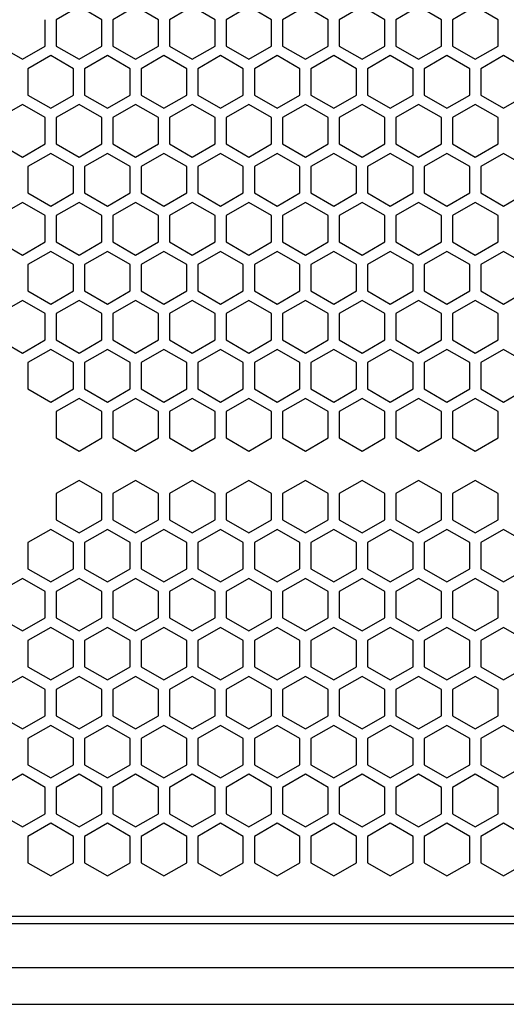
# Model space of a CAD drawing. Units: millimetres. Extents: x 161 to 1651, y 124 to 1748.
# Drawn here: x 372 to 438, y 721 to 855 of the extents above; entities that cross this region are included whole.
import ezdxf

# ---------------------------------------------------------------- set-up
doc = ezdxf.new("R2010")
doc.units = ezdxf.units.MM

# ---------------------------------------------------------------- blocks, each defined once
blk = doc.blocks.new('A$C103E3ADA')
at = {"linetype": 'Continuous'}
for p, q in [((-148.72, 11), (148.72, 11)), ((-148.53, 12), (148.53, 12)), ((-148.72, 5), (148.72, 5)), ((147.23, 0), (-147.23, 0))]:
    blk.add_line(p, q, dxfattribs=at)
blk = doc.blocks.new('A$C4AE60AB5')
at = {"color": 8}
for p, q in [((34.65, 135.83), (31.55, 134.04)), ((37.75, 134.04), (34.65, 135.83)), ((42.35, 135.83), (39.25, 134.04)), ((45.45, 134.04), (42.35, 135.83)), ((50.05, 135.83), (46.95, 134.04)), ((53.15, 134.04), (50.05, 135.83)), ((57.75, 135.83), (54.65, 134.04)), ((60.85, 134.04), (57.75, 135.83)), ((65.45, 135.83), (62.35, 134.04)), ((68.55, 134.04), (65.45, 135.83)), ((73.15, 135.83), (70.05, 134.04)), ((76.25, 134.04), (73.15, 135.83)), ((80.85, 135.83), (77.75, 134.04)), ((83.95, 134.04), (80.85, 135.83)), ((88.55, 135.83), (85.45, 134.04)), ((91.65, 134.04), (88.55, 135.83)), ((30.05, 130.46), (30.05, 134.04)), ((31.55, 134.04), (31.55, 130.46)), ((37.75, 130.46), (37.75, 134.04)), ((39.25, 134.04), (39.25, 130.46)), ((45.45, 130.46), (45.45, 134.04)), ((46.95, 134.04), (46.95, 130.46)), ((53.15, 130.46), (53.15, 134.04)), ((54.65, 134.04), (54.65, 130.46)), ((60.85, 130.46), (60.85, 134.04)), ((62.35, 134.04), (62.35, 130.46)), ((68.55, 130.46), (68.55, 134.04)), ((70.05, 134.04), (70.05, 130.46)), ((76.25, 130.46), (76.25, 134.04)), ((77.75, 134.04), (77.75, 130.46)), ((83.95, 130.46), (83.95, 134.04)), ((85.45, 134.04), (85.45, 130.46)), ((91.65, 130.46), (91.65, 134.04)), ((23.85, 130.46), (26.95, 128.67)), ((26.95, 128.67), (30.05, 130.46)), ((31.55, 130.46), (34.65, 128.67)), ((34.65, 128.67), (37.75, 130.46)), ((39.25, 130.46), (42.35, 128.67)), ((42.35, 128.67), (45.45, 130.46)), ((46.95, 130.46), (50.05, 128.67)), ((50.05, 128.67), (53.15, 130.46)), ((54.65, 130.46), (57.75, 128.67)), ((57.75, 128.67), (60.85, 130.46)), ((62.35, 130.46), (65.45, 128.67)), ((65.45, 128.67), (68.55, 130.46)), ((70.05, 130.46), (73.15, 128.67)), ((73.15, 128.67), (76.25, 130.46)), ((77.75, 130.46), (80.85, 128.67)), ((80.85, 128.67), (83.95, 130.46)), ((85.45, 130.46), (88.55, 128.67)), ((88.55, 128.67), (91.65, 130.46)), ((30.8, 129.16), (27.7, 127.37)), ((33.9, 127.37), (30.8, 129.16)), ((38.5, 129.16), (35.4, 127.37)), ((41.6, 127.37), (38.5, 129.16)), ((46.2, 129.16), (43.1, 127.37)), ((49.3, 127.37), (46.2, 129.16)), ((53.9, 129.16), (50.8, 127.37)), ((57, 127.37), (53.9, 129.16)), ((61.6, 129.16), (58.5, 127.37)), ((64.7, 127.37), (61.6, 129.16)), ((69.3, 129.16), (66.2, 127.37)), ((72.4, 127.37), (69.3, 129.16)), ((77, 129.16), (73.9, 127.37)), ((80.1, 127.37), (77, 129.16)), ((84.7, 129.16), (81.6, 127.37)), ((87.8, 127.37), (84.7, 129.16)), ((92.4, 129.16), (89.3, 127.37)), ((95.5, 127.37), (92.4, 129.16)), ((27.7, 127.37), (27.7, 123.79)), ((33.9, 123.79), (33.9, 127.37)), ((35.4, 127.37), (35.4, 123.79)), ((41.6, 123.79), (41.6, 127.37)), ((43.1, 127.37), (43.1, 123.79)), ((49.3, 123.79), (49.3, 127.37)), ((50.8, 127.37), (50.8, 123.79)), ((57, 123.79), (57, 127.37)), ((58.5, 127.37), (58.5, 123.79)), ((64.7, 123.79), (64.7, 127.37)), ((66.2, 127.37), (66.2, 123.79)), ((72.4, 123.79), (72.4, 127.37)), ((73.9, 127.37), (73.9, 123.79)), ((80.1, 123.79), (80.1, 127.37)), ((81.6, 127.37), (81.6, 123.79)), ((87.8, 123.79), (87.8, 127.37)), ((89.3, 127.37), (89.3, 123.79)), ((27.7, 123.79), (30.8, 122)), ((30.8, 122), (33.9, 123.79)), ((35.4, 123.79), (38.5, 122)), ((38.5, 122), (41.6, 123.79)), ((43.1, 123.79), (46.2, 122)), ((46.2, 122), (49.3, 123.79)), ((50.8, 123.79), (53.9, 122)), ((53.9, 122), (57, 123.79)), ((58.5, 123.79), (61.6, 122)), ((61.6, 122), (64.7, 123.79)), ((66.2, 123.79), (69.3, 122)), ((69.3, 122), (72.4, 123.79)), ((73.9, 123.79), (77, 122)), ((77, 122), (80.1, 123.79)), ((81.6, 123.79), (84.7, 122)), ((84.7, 122), (87.8, 123.79)), ((89.3, 123.79), (92.4, 122)), ((92.4, 122), (95.5, 123.79)), ((26.95, 122.5), (23.85, 120.71)), ((30.05, 120.71), (26.95, 122.5)), ((34.65, 122.5), (31.55, 120.71)), ((37.75, 120.71), (34.65, 122.5)), ((42.35, 122.5), (39.25, 120.71)), ((45.45, 120.71), (42.35, 122.5)), ((50.05, 122.5), (46.95, 120.71)), ((53.15, 120.71), (50.05, 122.5)), ((57.75, 122.5), (54.65, 120.71)), ((60.85, 120.71), (57.75, 122.5)), ((65.45, 122.5), (62.35, 120.71)), ((68.55, 120.71), (65.45, 122.5)), ((73.15, 122.5), (70.05, 120.71)), ((76.25, 120.71), (73.15, 122.5)), ((80.85, 122.5), (77.75, 120.71)), ((83.95, 120.71), (80.85, 122.5)), ((88.55, 122.5), (85.45, 120.71)), ((91.65, 120.71), (88.55, 122.5)), ((30.05, 117.13), (30.05, 120.71)), ((31.55, 120.71), (31.55, 117.13)), ((37.75, 117.13), (37.75, 120.71)), ((39.25, 120.71), (39.25, 117.13)), ((45.45, 117.13), (45.45, 120.71)), ((46.95, 120.71), (46.95, 117.13)), ((53.15, 117.13), (53.15, 120.71)), ((54.65, 120.71), (54.65, 117.13)), ((60.85, 117.13), (60.85, 120.71)), ((62.35, 120.71), (62.35, 117.13)), ((68.55, 117.13), (68.55, 120.71)), ((70.05, 120.71), (70.05, 117.13)), ((76.25, 117.13), (76.25, 120.71)), ((77.75, 120.71), (77.75, 117.13)), ((83.95, 117.13), (83.95, 120.71)), ((85.45, 120.71), (85.45, 117.13)), ((91.65, 117.13), (91.65, 120.71)), ((23.85, 117.13), (26.95, 115.34)), ((26.95, 115.34), (30.05, 117.13)), ((31.55, 117.13), (34.65, 115.34)), ((34.65, 115.34), (37.75, 117.13)), ((39.25, 117.13), (42.35, 115.34)), ((42.35, 115.34), (45.45, 117.13)), ((46.95, 117.13), (50.05, 115.34)), ((50.05, 115.34), (53.15, 117.13)), ((54.65, 117.13), (57.75, 115.34)), ((57.75, 115.34), (60.85, 117.13)), ((62.35, 117.13), (65.45, 115.34)), ((65.45, 115.34), (68.55, 117.13)), ((70.05, 117.13), (73.15, 115.34)), ((73.15, 115.34), (76.25, 117.13)), ((77.75, 117.13), (80.85, 115.34)), ((80.85, 115.34), (83.95, 117.13)), ((85.45, 117.13), (88.55, 115.34)), ((88.55, 115.34), (91.65, 117.13)), ((30.8, 115.83), (27.7, 114.04)), ((33.9, 114.04), (30.8, 115.83)), ((38.5, 115.83), (35.4, 114.04)), ((41.6, 114.04), (38.5, 115.83)), ((46.2, 115.83), (43.1, 114.04)), ((49.3, 114.04), (46.2, 115.83)), ((53.9, 115.83), (50.8, 114.04)), ((57, 114.04), (53.9, 115.83)), ((61.6, 115.83), (58.5, 114.04)), ((64.7, 114.04), (61.6, 115.83)), ((69.3, 115.83), (66.2, 114.04)), ((72.4, 114.04), (69.3, 115.83)), ((77, 115.83), (73.9, 114.04)), ((80.1, 114.04), (77, 115.83)), ((84.7, 115.83), (81.6, 114.04)), ((87.8, 114.04), (84.7, 115.83)), ((92.4, 115.83), (89.3, 114.04)), ((95.5, 114.04), (92.4, 115.83)), ((27.7, 114.04), (27.7, 110.46)), ((33.9, 110.46), (33.9, 114.04)), ((35.4, 114.04), (35.4, 110.46)), ((41.6, 110.46), (41.6, 114.04)), ((43.1, 114.04), (43.1, 110.46)), ((49.3, 110.46), (49.3, 114.04)), ((50.8, 114.04), (50.8, 110.46)), ((57, 110.46), (57, 114.04)), ((58.5, 114.04), (58.5, 110.46)), ((64.7, 110.46), (64.7, 114.04)), ((66.2, 114.04), (66.2, 110.46)), ((72.4, 110.46), (72.4, 114.04)), ((73.9, 114.04), (73.9, 110.46)), ((80.1, 110.46), (80.1, 114.04)), ((81.6, 114.04), (81.6, 110.46)), ((87.8, 110.46), (87.8, 114.04)), ((89.3, 114.04), (89.3, 110.46)), ((27.7, 110.46), (30.8, 108.67)), ((30.8, 108.67), (33.9, 110.46)), ((35.4, 110.46), (38.5, 108.67)), ((38.5, 108.67), (41.6, 110.46)), ((43.1, 110.46), (46.2, 108.67)), ((46.2, 108.67), (49.3, 110.46)), ((50.8, 110.46), (53.9, 108.67)), ((53.9, 108.67), (57, 110.46)), ((58.5, 110.46), (61.6, 108.67)), ((61.6, 108.67), (64.7, 110.46)), ((66.2, 110.46), (69.3, 108.67)), ((69.3, 108.67), (72.4, 110.46)), ((73.9, 110.46), (77, 108.67)), ((77, 108.67), (80.1, 110.46)), ((81.6, 110.46), (84.7, 108.67)), ((84.7, 108.67), (87.8, 110.46)), ((89.3, 110.46), (92.4, 108.67)), ((92.4, 108.67), (95.5, 110.46)), ((26.95, 109.16), (23.85, 107.37)), ((30.05, 107.37), (26.95, 109.16)), ((34.65, 109.16), (31.55, 107.37)), ((37.75, 107.37), (34.65, 109.16)), ((42.35, 109.16), (39.25, 107.37)), ((45.45, 107.37), (42.35, 109.16)), ((50.05, 109.16), (46.95, 107.37)), ((53.15, 107.37), (50.05, 109.16)), ((57.75, 109.16), (54.65, 107.37)), ((60.85, 107.37), (57.75, 109.16)), ((65.45, 109.16), (62.35, 107.37)), ((68.55, 107.37), (65.45, 109.16)), ((73.15, 109.16), (70.05, 107.37)), ((76.25, 107.37), (73.15, 109.16)), ((80.85, 109.16), (77.75, 107.37)), ((83.95, 107.37), (80.85, 109.16)), ((88.55, 109.16), (85.45, 107.37)), ((91.65, 107.37), (88.55, 109.16)), ((30.05, 103.79), (30.05, 107.37)), ((31.55, 107.37), (31.55, 103.79)), ((37.75, 103.79), (37.75, 107.37)), ((39.25, 107.37), (39.25, 103.79)), ((45.45, 103.79), (45.45, 107.37)), ((46.95, 107.37), (46.95, 103.79)), ((53.15, 103.79), (53.15, 107.37)), ((54.65, 107.37), (54.65, 103.79)), ((60.85, 103.79), (60.85, 107.37)), ((62.35, 107.37), (62.35, 103.79)), ((68.55, 103.79), (68.55, 107.37)), ((70.05, 107.37), (70.05, 103.79)), ((76.25, 103.79), (76.25, 107.37)), ((77.75, 107.37), (77.75, 103.79)), ((83.95, 103.79), (83.95, 107.37)), ((85.45, 107.37), (85.45, 103.79)), ((91.65, 103.79), (91.65, 107.37)), ((23.85, 103.79), (26.95, 102)), ((26.95, 102), (30.05, 103.79)), ((31.55, 103.79), (34.65, 102)), ((34.65, 102), (37.75, 103.79)), ((39.25, 103.79), (42.35, 102)), ((42.35, 102), (45.45, 103.79)), ((46.95, 103.79), (50.05, 102)), ((50.05, 102), (53.15, 103.79)), ((54.65, 103.79), (57.75, 102)), ((57.75, 102), (60.85, 103.79)), ((62.35, 103.79), (65.45, 102)), ((65.45, 102), (68.55, 103.79)), ((70.05, 103.79), (73.15, 102)), ((73.15, 102), (76.25, 103.79)), ((77.75, 103.79), (80.85, 102)), ((80.85, 102), (83.95, 103.79)), ((85.45, 103.79), (88.55, 102)), ((88.55, 102), (91.65, 103.79)), ((30.8, 102.49), (27.7, 100.7)), ((33.9, 100.7), (30.8, 102.49)), ((38.5, 102.49), (35.4, 100.7)), ((41.6, 100.7), (38.5, 102.49)), ((46.2, 102.49), (43.1, 100.7)), ((49.3, 100.7), (46.2, 102.49)), ((53.9, 102.49), (50.8, 100.7)), ((57, 100.7), (53.9, 102.49)), ((61.6, 102.49), (58.5, 100.7)), ((64.7, 100.7), (61.6, 102.49)), ((69.3, 102.49), (66.2, 100.7)), ((72.4, 100.7), (69.3, 102.49)), ((77, 102.49), (73.9, 100.7)), ((80.1, 100.7), (77, 102.49)), ((84.7, 102.49), (81.6, 100.7)), ((87.8, 100.7), (84.7, 102.49)), ((92.4, 102.49), (89.3, 100.7)), ((95.5, 100.7), (92.4, 102.49)), ((27.7, 100.7), (27.7, 97.12)), ((33.9, 97.12), (33.9, 100.7)), ((35.4, 100.7), (35.4, 97.12)), ((41.6, 97.12), (41.6, 100.7)), ((43.1, 100.7), (43.1, 97.12)), ((49.3, 97.12), (49.3, 100.7)), ((50.8, 100.7), (50.8, 97.12)), ((57, 97.12), (57, 100.7)), ((58.5, 100.7), (58.5, 97.12)), ((64.7, 97.12), (64.7, 100.7)), ((66.2, 100.7), (66.2, 97.12)), ((72.4, 97.12), (72.4, 100.7)), ((73.9, 100.7), (73.9, 97.12)), ((80.1, 97.12), (80.1, 100.7)), ((81.6, 100.7), (81.6, 97.12)), ((87.8, 97.12), (87.8, 100.7)), ((89.3, 100.7), (89.3, 97.12)), ((27.7, 97.12), (30.8, 95.33)), ((30.8, 95.33), (33.9, 97.12)), ((35.4, 97.12), (38.5, 95.33)), ((38.5, 95.33), (41.6, 97.12)), ((43.1, 97.12), (46.2, 95.33)), ((46.2, 95.33), (49.3, 97.12)), ((50.8, 97.12), (53.9, 95.33)), ((53.9, 95.33), (57, 97.12)), ((58.5, 97.12), (61.6, 95.33)), ((61.6, 95.33), (64.7, 97.12)), ((66.2, 97.12), (69.3, 95.33)), ((69.3, 95.33), (72.4, 97.12)), ((73.9, 97.12), (77, 95.33)), ((77, 95.33), (80.1, 97.12)), ((81.6, 97.12), (84.7, 95.33)), ((84.7, 95.33), (87.8, 97.12)), ((89.3, 97.12), (92.4, 95.33)), ((92.4, 95.33), (95.5, 97.12)), ((26.95, 95.82), (23.85, 94.03)), ((30.05, 94.03), (26.95, 95.82)), ((34.65, 95.82), (31.55, 94.03)), ((37.75, 94.03), (34.65, 95.82)), ((42.35, 95.82), (39.25, 94.03)), ((45.45, 94.03), (42.35, 95.82)), ((50.05, 95.82), (46.95, 94.03)), ((53.15, 94.03), (50.05, 95.82)), ((57.75, 95.82), (54.65, 94.03)), ((60.85, 94.03), (57.75, 95.82)), ((65.45, 95.82), (62.35, 94.03)), ((68.55, 94.03), (65.45, 95.82)), ((73.15, 95.82), (70.05, 94.03)), ((76.25, 94.03), (73.15, 95.82)), ((80.85, 95.82), (77.75, 94.03)), ((83.95, 94.03), (80.85, 95.82)), ((88.55, 95.82), (85.45, 94.03)), ((91.65, 94.03), (88.55, 95.82)), ((30.05, 90.45), (30.05, 94.03)), ((31.55, 94.03), (31.55, 90.45)), ((37.75, 90.45), (37.75, 94.03)), ((39.25, 94.03), (39.25, 90.45)), ((45.45, 90.45), (45.45, 94.03)), ((46.95, 94.03), (46.95, 90.45)), ((53.15, 90.45), (53.15, 94.03)), ((54.65, 94.03), (54.65, 90.45)), ((60.85, 90.45), (60.85, 94.03)), ((62.35, 94.03), (62.35, 90.45)), ((68.55, 90.45), (68.55, 94.03)), ((70.05, 94.03), (70.05, 90.45)), ((76.25, 90.45), (76.25, 94.03)), ((77.75, 94.03), (77.75, 90.45)), ((83.95, 90.45), (83.95, 94.03)), ((85.45, 94.03), (85.45, 90.45)), ((91.65, 90.45), (91.65, 94.03)), ((23.85, 90.45), (26.95, 88.66)), ((26.95, 88.66), (30.05, 90.45)), ((31.55, 90.45), (34.65, 88.66)), ((34.65, 88.66), (37.75, 90.45)), ((39.25, 90.45), (42.35, 88.66)), ((42.35, 88.66), (45.45, 90.45)), ((46.95, 90.45), (50.05, 88.66)), ((50.05, 88.66), (53.15, 90.45)), ((54.65, 90.45), (57.75, 88.66)), ((57.75, 88.66), (60.85, 90.45)), ((62.35, 90.45), (65.45, 88.66)), ((65.45, 88.66), (68.55, 90.45)), ((70.05, 90.45), (73.15, 88.66)), ((73.15, 88.66), (76.25, 90.45)), ((77.75, 90.45), (80.85, 88.66)), ((80.85, 88.66), (83.95, 90.45)), ((85.45, 90.45), (88.55, 88.66)), ((88.55, 88.66), (91.65, 90.45)), ((30.8, 89.15), (27.7, 87.36)), ((33.9, 87.36), (30.8, 89.15)), ((38.5, 89.15), (35.4, 87.36)), ((41.6, 87.36), (38.5, 89.15)), ((46.2, 89.15), (43.1, 87.36)), ((49.3, 87.36), (46.2, 89.15)), ((53.9, 89.15), (50.8, 87.36)), ((57, 87.36), (53.9, 89.15)), ((61.6, 89.15), (58.5, 87.36)), ((64.7, 87.36), (61.6, 89.15)), ((69.3, 89.15), (66.2, 87.36)), ((72.4, 87.36), (69.3, 89.15)), ((77, 89.15), (73.9, 87.36)), ((80.1, 87.36), (77, 89.15)), ((84.7, 89.15), (81.6, 87.36)), ((87.8, 87.36), (84.7, 89.15)), ((92.4, 89.15), (89.3, 87.36)), ((95.5, 87.36), (92.4, 89.15)), ((27.7, 87.36), (27.7, 83.78)), ((33.9, 83.78), (33.9, 87.36)), ((35.4, 87.36), (35.4, 83.78)), ((41.6, 83.78), (41.6, 87.36)), ((43.1, 87.36), (43.1, 83.78)), ((49.3, 83.78), (49.3, 87.36)), ((50.8, 87.36), (50.8, 83.78)), ((57, 83.78), (57, 87.36)), ((58.5, 87.36), (58.5, 83.78)), ((64.7, 83.78), (64.7, 87.36)), ((66.2, 87.36), (66.2, 83.78)), ((72.4, 83.78), (72.4, 87.36)), ((73.9, 87.36), (73.9, 83.78)), ((80.1, 83.78), (80.1, 87.36)), ((81.6, 87.36), (81.6, 83.78)), ((87.8, 83.78), (87.8, 87.36)), ((89.3, 87.36), (89.3, 83.78)), ((27.7, 83.78), (30.8, 81.99)), ((30.8, 81.99), (33.9, 83.78)), ((35.4, 83.78), (38.5, 81.99)), ((38.5, 81.99), (41.6, 83.78)), ((43.1, 83.78), (46.2, 81.99)), ((46.2, 81.99), (49.3, 83.78)), ((50.8, 83.78), (53.9, 81.99)), ((53.9, 81.99), (57, 83.78)), ((58.5, 83.78), (61.6, 81.99)), ((61.6, 81.99), (64.7, 83.78)), ((66.2, 83.78), (69.3, 81.99)), ((69.3, 81.99), (72.4, 83.78)), ((73.9, 83.78), (77, 81.99)), ((77, 81.99), (80.1, 83.78)), ((81.6, 83.78), (84.7, 81.99)), ((84.7, 81.99), (87.8, 83.78)), ((89.3, 83.78), (92.4, 81.99)), ((92.4, 81.99), (95.5, 83.78)), ((34.65, 82.48), (31.55, 80.7)), ((37.75, 80.7), (34.65, 82.48)), ((42.35, 82.48), (39.25, 80.7)), ((45.45, 80.7), (42.35, 82.48)), ((50.05, 82.48), (46.95, 80.7)), ((53.15, 80.7), (50.05, 82.48)), ((57.75, 82.48), (54.65, 80.7)), ((60.85, 80.7), (57.75, 82.48)), ((65.45, 82.48), (62.35, 80.7)), ((68.55, 80.7), (65.45, 82.48)), ((73.15, 82.48), (70.05, 80.7)), ((76.25, 80.7), (73.15, 82.48)), ((80.85, 82.48), (77.75, 80.7)), ((83.95, 80.7), (80.85, 82.48)), ((88.55, 82.48), (85.45, 80.7)), ((91.65, 80.7), (88.55, 82.48)), ((31.55, 80.7), (31.55, 77.12)), ((37.75, 77.12), (37.75, 80.7)), ((39.25, 80.7), (39.25, 77.12)), ((45.45, 77.12), (45.45, 80.7)), ((46.95, 80.7), (46.95, 77.12)), ((53.15, 77.12), (53.15, 80.7)), ((54.65, 80.7), (54.65, 77.12)), ((60.85, 77.12), (60.85, 80.7)), ((62.35, 80.7), (62.35, 77.12)), ((68.55, 77.12), (68.55, 80.7)), ((70.05, 80.7), (70.05, 77.12)), ((76.25, 77.12), (76.25, 80.7)), ((77.75, 80.7), (77.75, 77.12)), ((83.95, 77.12), (83.95, 80.7)), ((85.45, 80.7), (85.45, 77.12)), ((91.65, 77.12), (91.65, 80.7)), ((31.55, 77.12), (34.65, 75.33)), ((34.65, 75.33), (37.75, 77.12)), ((39.25, 77.12), (42.35, 75.33)), ((42.35, 75.33), (45.45, 77.12)), ((46.95, 77.12), (50.05, 75.33)), ((50.05, 75.33), (53.15, 77.12)), ((54.65, 77.12), (57.75, 75.33)), ((57.75, 75.33), (60.85, 77.12)), ((62.35, 77.12), (65.45, 75.33)), ((65.45, 75.33), (68.55, 77.12)), ((70.05, 77.12), (73.15, 75.33)), ((73.15, 75.33), (76.25, 77.12)), ((77.75, 77.12), (80.85, 75.33)), ((80.85, 75.33), (83.95, 77.12)), ((85.45, 77.12), (88.55, 75.33)), ((88.55, 75.33), (91.65, 77.12)), ((34.65, 71.33), (31.55, 69.54)), ((37.75, 69.54), (34.65, 71.33)), ((42.35, 71.33), (39.25, 69.54)), ((45.45, 69.54), (42.35, 71.33)), ((50.05, 71.33), (46.95, 69.54)), ((53.15, 69.54), (50.05, 71.33)), ((57.75, 71.33), (54.65, 69.54)), ((60.85, 69.54), (57.75, 71.33)), ((65.45, 71.33), (62.35, 69.54)), ((68.55, 69.54), (65.45, 71.33)), ((73.15, 71.33), (70.05, 69.54)), ((76.25, 69.54), (73.15, 71.33)), ((80.85, 71.33), (77.75, 69.54)), ((83.95, 69.54), (80.85, 71.33)), ((88.55, 71.33), (85.45, 69.54)), ((91.65, 69.54), (88.55, 71.33)), ((31.55, 69.54), (31.55, 65.96)), ((37.75, 65.96), (37.75, 69.54)), ((39.25, 69.54), (39.25, 65.96)), ((45.45, 65.96), (45.45, 69.54)), ((46.95, 69.54), (46.95, 65.96)), ((53.15, 65.96), (53.15, 69.54)), ((54.65, 69.54), (54.65, 65.96)), ((60.85, 65.96), (60.85, 69.54)), ((62.35, 69.54), (62.35, 65.96)), ((68.55, 65.96), (68.55, 69.54)), ((70.05, 69.54), (70.05, 65.96)), ((76.25, 65.96), (76.25, 69.54)), ((77.75, 69.54), (77.75, 65.96)), ((83.95, 65.96), (83.95, 69.54)), ((85.45, 69.54), (85.45, 65.96)), ((91.65, 65.96), (91.65, 69.54)), ((31.55, 65.96), (34.65, 64.17)), ((34.65, 64.17), (37.75, 65.96)), ((39.25, 65.96), (42.35, 64.17)), ((42.35, 64.17), (45.45, 65.96)), ((46.95, 65.96), (50.05, 64.17)), ((50.05, 64.17), (53.15, 65.96)), ((54.65, 65.96), (57.75, 64.17)), ((57.75, 64.17), (60.85, 65.96)), ((62.35, 65.96), (65.45, 64.17)), ((65.45, 64.17), (68.55, 65.96)), ((70.05, 65.96), (73.15, 64.17)), ((73.15, 64.17), (76.25, 65.96)), ((77.75, 65.96), (80.85, 64.17)), ((80.85, 64.17), (83.95, 65.96)), ((85.45, 65.96), (88.55, 64.17)), ((88.55, 64.17), (91.65, 65.96)), ((30.8, 64.66), (27.7, 62.87)), ((33.9, 62.87), (30.8, 64.66)), ((38.5, 64.66), (35.4, 62.87)), ((41.6, 62.87), (38.5, 64.66)), ((46.2, 64.66), (43.1, 62.87)), ((49.3, 62.87), (46.2, 64.66)), ((53.9, 64.66), (50.8, 62.87)), ((57, 62.87), (53.9, 64.66)), ((61.6, 64.66), (58.5, 62.87)), ((64.7, 62.87), (61.6, 64.66)), ((69.3, 64.66), (66.2, 62.87)), ((72.4, 62.87), (69.3, 64.66)), ((77, 64.66), (73.9, 62.87)), ((80.1, 62.87), (77, 64.66)), ((84.7, 64.66), (81.6, 62.87)), ((87.8, 62.87), (84.7, 64.66)), ((92.4, 64.66), (89.3, 62.87)), ((95.5, 62.87), (92.4, 64.66)), ((27.7, 62.87), (27.7, 59.29)), ((33.9, 59.29), (33.9, 62.87)), ((35.4, 62.87), (35.4, 59.29)), ((41.6, 59.29), (41.6, 62.87)), ((43.1, 62.87), (43.1, 59.29)), ((49.3, 59.29), (49.3, 62.87)), ((50.8, 62.87), (50.8, 59.29)), ((57, 59.29), (57, 62.87)), ((58.5, 62.87), (58.5, 59.29)), ((64.7, 59.29), (64.7, 62.87)), ((66.2, 62.87), (66.2, 59.29)), ((72.4, 59.29), (72.4, 62.87)), ((73.9, 62.87), (73.9, 59.29)), ((80.1, 59.29), (80.1, 62.87)), ((81.6, 62.87), (81.6, 59.29)), ((87.8, 59.29), (87.8, 62.87)), ((89.3, 62.87), (89.3, 59.29)), ((27.7, 59.29), (30.8, 57.5)), ((30.8, 57.5), (33.9, 59.29)), ((35.4, 59.29), (38.5, 57.5)), ((38.5, 57.5), (41.6, 59.29)), ((43.1, 59.29), (46.2, 57.5)), ((46.2, 57.5), (49.3, 59.29)), ((50.8, 59.29), (53.9, 57.5)), ((53.9, 57.5), (57, 59.29)), ((58.5, 59.29), (61.6, 57.5)), ((61.6, 57.5), (64.7, 59.29)), ((66.2, 59.29), (69.3, 57.5)), ((69.3, 57.5), (72.4, 59.29)), ((73.9, 59.29), (77, 57.5)), ((77, 57.5), (80.1, 59.29)), ((81.6, 59.29), (84.7, 57.5)), ((84.7, 57.5), (87.8, 59.29)), ((89.3, 59.29), (92.4, 57.5)), ((92.4, 57.5), (95.5, 59.29)), ((26.95, 57.99), (23.85, 56.2)), ((30.05, 56.2), (26.95, 57.99)), ((34.65, 57.99), (31.55, 56.2)), ((37.75, 56.2), (34.65, 57.99)), ((42.35, 57.99), (39.25, 56.2)), ((45.45, 56.2), (42.35, 57.99)), ((50.05, 57.99), (46.95, 56.2)), ((53.15, 56.2), (50.05, 57.99)), ((57.75, 57.99), (54.65, 56.2)), ((60.85, 56.2), (57.75, 57.99)), ((65.45, 57.99), (62.35, 56.2)), ((68.55, 56.2), (65.45, 57.99)), ((73.15, 57.99), (70.05, 56.2)), ((76.25, 56.2), (73.15, 57.99)), ((80.85, 57.99), (77.75, 56.2)), ((83.95, 56.2), (80.85, 57.99)), ((88.55, 57.99), (85.45, 56.2)), ((91.65, 56.2), (88.55, 57.99)), ((30.05, 52.62), (30.05, 56.2)), ((31.55, 56.2), (31.55, 52.62)), ((37.75, 52.62), (37.75, 56.2)), ((39.25, 56.2), (39.25, 52.62)), ((45.45, 52.62), (45.45, 56.2)), ((46.95, 56.2), (46.95, 52.62)), ((53.15, 52.62), (53.15, 56.2)), ((54.65, 56.2), (54.65, 52.62)), ((60.85, 52.62), (60.85, 56.2)), ((62.35, 56.2), (62.35, 52.62)), ((68.55, 52.62), (68.55, 56.2)), ((70.05, 56.2), (70.05, 52.62)), ((76.25, 52.62), (76.25, 56.2)), ((77.75, 56.2), (77.75, 52.62)), ((83.95, 52.62), (83.95, 56.2)), ((85.45, 56.2), (85.45, 52.62)), ((91.65, 52.62), (91.65, 56.2)), ((23.85, 52.62), (26.95, 50.83)), ((26.95, 50.83), (30.05, 52.62)), ((31.55, 52.62), (34.65, 50.83)), ((34.65, 50.83), (37.75, 52.62)), ((39.25, 52.62), (42.35, 50.83)), ((42.35, 50.83), (45.45, 52.62)), ((46.95, 52.62), (50.05, 50.83)), ((50.05, 50.83), (53.15, 52.62)), ((54.65, 52.62), (57.75, 50.83)), ((57.75, 50.83), (60.85, 52.62)), ((62.35, 52.62), (65.45, 50.83)), ((65.45, 50.83), (68.55, 52.62)), ((70.05, 52.62), (73.15, 50.83)), ((73.15, 50.83), (76.25, 52.62)), ((77.75, 52.62), (80.85, 50.83)), ((80.85, 50.83), (83.95, 52.62)), ((85.45, 52.62), (88.55, 50.83)), ((88.55, 50.83), (91.65, 52.62)), ((30.8, 51.32), (27.7, 49.53)), ((33.9, 49.53), (30.8, 51.32)), ((38.5, 51.32), (35.4, 49.53)), ((41.6, 49.53), (38.5, 51.32)), ((46.2, 51.32), (43.1, 49.53)), ((49.3, 49.53), (46.2, 51.32)), ((53.9, 51.32), (50.8, 49.53)), ((57, 49.53), (53.9, 51.32)), ((61.6, 51.32), (58.5, 49.53)), ((64.7, 49.53), (61.6, 51.32)), ((69.3, 51.32), (66.2, 49.53)), ((72.4, 49.53), (69.3, 51.32)), ((77, 51.32), (73.9, 49.53)), ((80.1, 49.53), (77, 51.32)), ((84.7, 51.32), (81.6, 49.53)), ((87.8, 49.53), (84.7, 51.32)), ((92.4, 51.32), (89.3, 49.53)), ((95.5, 49.53), (92.4, 51.32)), ((27.7, 49.53), (27.7, 45.95)), ((33.9, 45.95), (33.9, 49.53)), ((35.4, 49.53), (35.4, 45.95)), ((41.6, 45.95), (41.6, 49.53)), ((43.1, 49.53), (43.1, 45.95)), ((49.3, 45.95), (49.3, 49.53)), ((50.8, 49.53), (50.8, 45.95)), ((57, 45.95), (57, 49.53)), ((58.5, 49.53), (58.5, 45.95)), ((64.7, 45.95), (64.7, 49.53)), ((66.2, 49.53), (66.2, 45.95)), ((72.4, 45.95), (72.4, 49.53)), ((73.9, 49.53), (73.9, 45.95)), ((80.1, 45.95), (80.1, 49.53)), ((81.6, 49.53), (81.6, 45.95)), ((87.8, 45.95), (87.8, 49.53)), ((89.3, 49.53), (89.3, 45.95)), ((27.7, 45.95), (30.8, 44.16)), ((30.8, 44.16), (33.9, 45.95)), ((35.4, 45.95), (38.5, 44.16)), ((38.5, 44.16), (41.6, 45.95)), ((43.1, 45.95), (46.2, 44.16)), ((46.2, 44.16), (49.3, 45.95)), ((50.8, 45.95), (53.9, 44.16)), ((53.9, 44.16), (57, 45.95)), ((58.5, 45.95), (61.6, 44.16)), ((61.6, 44.16), (64.7, 45.95)), ((66.2, 45.95), (69.3, 44.16)), ((69.3, 44.16), (72.4, 45.95)), ((73.9, 45.95), (77, 44.16)), ((77, 44.16), (80.1, 45.95)), ((81.6, 45.95), (84.7, 44.16)), ((84.7, 44.16), (87.8, 45.95)), ((89.3, 45.95), (92.4, 44.16)), ((92.4, 44.16), (95.5, 45.95)), ((26.95, 44.65), (23.85, 42.86)), ((30.05, 42.86), (26.95, 44.65)), ((34.65, 44.65), (31.55, 42.86)), ((37.75, 42.86), (34.65, 44.65)), ((42.35, 44.65), (39.25, 42.86)), ((45.45, 42.86), (42.35, 44.65)), ((50.05, 44.65), (46.95, 42.86)), ((53.15, 42.86), (50.05, 44.65)), ((57.75, 44.65), (54.65, 42.86)), ((60.85, 42.86), (57.75, 44.65)), ((65.45, 44.65), (62.35, 42.86)), ((68.55, 42.86), (65.45, 44.65)), ((73.15, 44.65), (70.05, 42.86)), ((76.25, 42.86), (73.15, 44.65)), ((80.85, 44.65), (77.75, 42.86)), ((83.95, 42.86), (80.85, 44.65)), ((88.55, 44.65), (85.45, 42.86)), ((91.65, 42.86), (88.55, 44.65)), ((30.05, 39.28), (30.05, 42.86)), ((31.55, 42.86), (31.55, 39.28)), ((37.75, 39.28), (37.75, 42.86)), ((39.25, 42.86), (39.25, 39.28)), ((45.45, 39.28), (45.45, 42.86)), ((46.95, 42.86), (46.95, 39.28)), ((53.15, 39.28), (53.15, 42.86)), ((54.65, 42.86), (54.65, 39.28)), ((60.85, 39.28), (60.85, 42.86)), ((62.35, 42.86), (62.35, 39.28)), ((68.55, 39.28), (68.55, 42.86)), ((70.05, 42.86), (70.05, 39.28)), ((76.25, 39.28), (76.25, 42.86)), ((77.75, 42.86), (77.75, 39.28)), ((83.95, 39.28), (83.95, 42.86)), ((85.45, 42.86), (85.45, 39.28)), ((91.65, 39.28), (91.65, 42.86)), ((23.85, 39.28), (26.95, 37.49)), ((26.95, 37.49), (30.05, 39.28)), ((31.55, 39.28), (34.65, 37.49)), ((34.65, 37.49), (37.75, 39.28)), ((39.25, 39.28), (42.35, 37.49)), ((42.35, 37.49), (45.45, 39.28)), ((46.95, 39.28), (50.05, 37.49)), ((50.05, 37.49), (53.15, 39.28)), ((54.65, 39.28), (57.75, 37.49)), ((57.75, 37.49), (60.85, 39.28)), ((62.35, 39.28), (65.45, 37.49)), ((65.45, 37.49), (68.55, 39.28)), ((70.05, 39.28), (73.15, 37.49)), ((73.15, 37.49), (76.25, 39.28)), ((77.75, 39.28), (80.85, 37.49)), ((80.85, 37.49), (83.95, 39.28)), ((85.45, 39.28), (88.55, 37.49)), ((88.55, 37.49), (91.65, 39.28)), ((30.8, 37.98), (27.7, 36.19)), ((33.9, 36.19), (30.8, 37.98)), ((38.5, 37.98), (35.4, 36.19)), ((41.6, 36.19), (38.5, 37.98)), ((46.2, 37.98), (43.1, 36.19)), ((49.3, 36.19), (46.2, 37.98)), ((53.9, 37.98), (50.8, 36.19)), ((57, 36.19), (53.9, 37.98)), ((61.6, 37.98), (58.5, 36.19)), ((64.7, 36.19), (61.6, 37.98)), ((69.3, 37.98), (66.2, 36.19)), ((72.4, 36.19), (69.3, 37.98)), ((77, 37.98), (73.9, 36.19)), ((80.1, 36.19), (77, 37.98)), ((84.7, 37.98), (81.6, 36.19)), ((87.8, 36.19), (84.7, 37.98)), ((92.4, 37.98), (89.3, 36.19)), ((95.5, 36.19), (92.4, 37.98)), ((27.7, 36.19), (27.7, 32.61)), ((33.9, 32.61), (33.9, 36.19)), ((35.4, 36.19), (35.4, 32.61)), ((41.6, 32.61), (41.6, 36.19)), ((43.1, 36.19), (43.1, 32.61)), ((49.3, 32.61), (49.3, 36.19)), ((50.8, 36.19), (50.8, 32.61)), ((57, 32.61), (57, 36.19)), ((58.5, 36.19), (58.5, 32.61)), ((64.7, 32.61), (64.7, 36.19)), ((66.2, 36.19), (66.2, 32.61)), ((72.4, 32.61), (72.4, 36.19)), ((73.9, 36.19), (73.9, 32.61)), ((80.1, 32.61), (80.1, 36.19)), ((81.6, 36.19), (81.6, 32.61)), ((87.8, 32.61), (87.8, 36.19)), ((89.3, 36.19), (89.3, 32.61)), ((27.7, 32.61), (30.8, 30.82)), ((30.8, 30.82), (33.9, 32.61)), ((35.4, 32.61), (38.5, 30.82)), ((38.5, 30.82), (41.6, 32.61)), ((43.1, 32.61), (46.2, 30.82)), ((46.2, 30.82), (49.3, 32.61)), ((50.8, 32.61), (53.9, 30.82)), ((53.9, 30.82), (57, 32.61)), ((58.5, 32.61), (61.6, 30.82)), ((61.6, 30.82), (64.7, 32.61)), ((66.2, 32.61), (69.3, 30.82)), ((69.3, 30.82), (72.4, 32.61)), ((73.9, 32.61), (77, 30.82)), ((77, 30.82), (80.1, 32.61)), ((81.6, 32.61), (84.7, 30.82)), ((84.7, 30.82), (87.8, 32.61)), ((89.3, 32.61), (92.4, 30.82)), ((92.4, 30.82), (95.5, 32.61)), ((26.95, 31.32), (23.85, 29.53)), ((30.05, 29.53), (26.95, 31.32)), ((34.65, 31.32), (31.55, 29.53)), ((37.75, 29.53), (34.65, 31.32)), ((42.35, 31.32), (39.25, 29.53)), ((45.45, 29.53), (42.35, 31.32)), ((50.05, 31.32), (46.95, 29.53)), ((53.15, 29.53), (50.05, 31.32)), ((57.75, 31.32), (54.65, 29.53)), ((60.85, 29.53), (57.75, 31.32)), ((65.45, 31.32), (62.35, 29.53)), ((68.55, 29.53), (65.45, 31.32)), ((73.15, 31.32), (70.05, 29.53)), ((76.25, 29.53), (73.15, 31.32)), ((80.85, 31.32), (77.75, 29.53)), ((83.95, 29.53), (80.85, 31.32)), ((88.55, 31.32), (85.45, 29.53)), ((91.65, 29.53), (88.55, 31.32)), ((30.05, 25.95), (30.05, 29.53)), ((31.55, 29.53), (31.55, 25.95)), ((37.75, 25.95), (37.75, 29.53)), ((39.25, 29.53), (39.25, 25.95)), ((45.45, 25.95), (45.45, 29.53)), ((46.95, 29.53), (46.95, 25.95)), ((53.15, 25.95), (53.15, 29.53)), ((54.65, 29.53), (54.65, 25.95)), ((60.85, 25.95), (60.85, 29.53)), ((62.35, 29.53), (62.35, 25.95)), ((68.55, 25.95), (68.55, 29.53)), ((70.05, 29.53), (70.05, 25.95)), ((76.25, 25.95), (76.25, 29.53)), ((77.75, 29.53), (77.75, 25.95)), ((83.95, 25.95), (83.95, 29.53)), ((85.45, 29.53), (85.45, 25.95)), ((91.65, 25.95), (91.65, 29.53)), ((23.85, 25.95), (26.95, 24.16)), ((26.95, 24.16), (30.05, 25.95)), ((31.55, 25.95), (34.65, 24.16)), ((34.65, 24.16), (37.75, 25.95)), ((39.25, 25.95), (42.35, 24.16)), ((42.35, 24.16), (45.45, 25.95)), ((46.95, 25.95), (50.05, 24.16)), ((50.05, 24.16), (53.15, 25.95)), ((54.65, 25.95), (57.75, 24.16)), ((57.75, 24.16), (60.85, 25.95)), ((62.35, 25.95), (65.45, 24.16)), ((65.45, 24.16), (68.55, 25.95)), ((70.05, 25.95), (73.15, 24.16)), ((73.15, 24.16), (76.25, 25.95)), ((77.75, 25.95), (80.85, 24.16)), ((80.85, 24.16), (83.95, 25.95)), ((85.45, 25.95), (88.55, 24.16)), ((88.55, 24.16), (91.65, 25.95)), ((30.8, 24.65), (27.7, 22.86)), ((33.9, 22.86), (30.8, 24.65)), ((38.5, 24.65), (35.4, 22.86)), ((41.6, 22.86), (38.5, 24.65)), ((46.2, 24.65), (43.1, 22.86)), ((49.3, 22.86), (46.2, 24.65)), ((53.9, 24.65), (50.8, 22.86)), ((57, 22.86), (53.9, 24.65)), ((61.6, 24.65), (58.5, 22.86)), ((64.7, 22.86), (61.6, 24.65)), ((69.3, 24.65), (66.2, 22.86)), ((72.4, 22.86), (69.3, 24.65)), ((77, 24.65), (73.9, 22.86)), ((80.1, 22.86), (77, 24.65)), ((84.7, 24.65), (81.6, 22.86)), ((87.8, 22.86), (84.7, 24.65)), ((92.4, 24.65), (89.3, 22.86)), ((95.5, 22.86), (92.4, 24.65)), ((27.7, 22.86), (27.7, 19.28)), ((33.9, 19.28), (33.9, 22.86)), ((35.4, 22.86), (35.4, 19.28)), ((41.6, 19.28), (41.6, 22.86)), ((43.1, 22.86), (43.1, 19.28)), ((49.3, 19.28), (49.3, 22.86)), ((50.8, 22.86), (50.8, 19.28)), ((57, 19.28), (57, 22.86)), ((58.5, 22.86), (58.5, 19.28)), ((64.7, 19.28), (64.7, 22.86)), ((66.2, 22.86), (66.2, 19.28)), ((72.4, 19.28), (72.4, 22.86)), ((73.9, 22.86), (73.9, 19.28)), ((80.1, 19.28), (80.1, 22.86)), ((81.6, 22.86), (81.6, 19.28)), ((87.8, 19.28), (87.8, 22.86)), ((89.3, 22.86), (89.3, 19.28)), ((27.7, 19.28), (30.8, 17.49)), ((30.8, 17.49), (33.9, 19.28)), ((35.4, 19.28), (38.5, 17.49)), ((38.5, 17.49), (41.6, 19.28)), ((43.1, 19.28), (46.2, 17.49)), ((46.2, 17.49), (49.3, 19.28)), ((50.8, 19.28), (53.9, 17.49)), ((53.9, 17.49), (57, 19.28)), ((58.5, 19.28), (61.6, 17.49)), ((61.6, 17.49), (64.7, 19.28)), ((66.2, 19.28), (69.3, 17.49)), ((69.3, 17.49), (72.4, 19.28)), ((73.9, 19.28), (77, 17.49)), ((77, 17.49), (80.1, 19.28)), ((81.6, 19.28), (84.7, 17.49)), ((84.7, 17.49), (87.8, 19.28)), ((89.3, 19.28), (92.4, 17.49)), ((92.4, 17.49), (95.5, 19.28))]:
    blk.add_line(p, q, dxfattribs=at)
blk = doc.blocks.new('FRONT VIEW')
for name in ['A$C103E3ADA', 'A$C4AE60AB5']:
    blk.add_blockref(name, (345.45, 721.39))

msp = doc.modelspace()

# ---------------------------------------------------------------- block references
msp.add_blockref('FRONT VIEW', (0, 0))

doc.saveas('drawing.dxf')
